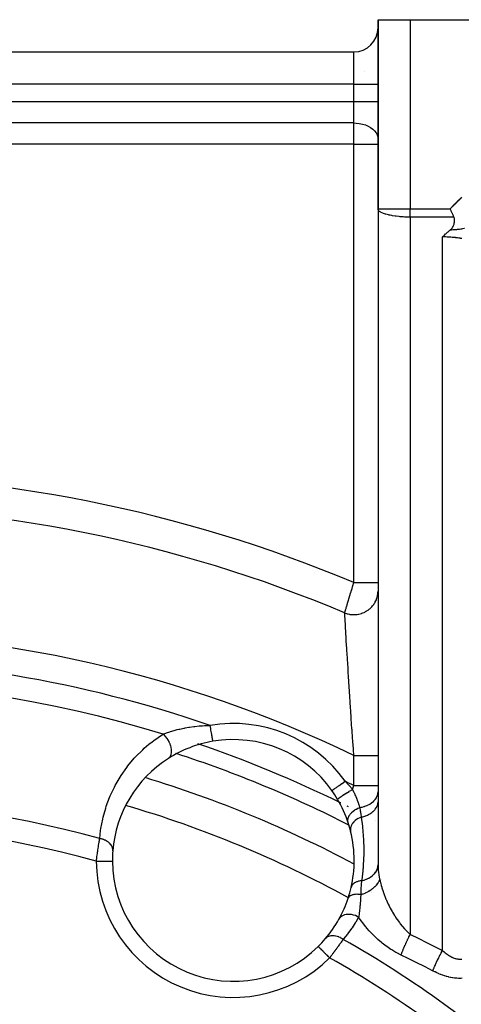
# Model space of a CAD drawing. Units: millimetres. Extents: x -303 to 494, y -340 to 340.
# Drawn here: x -209 to -181, y 22 to 83 of the extents above; entities that cross this region are included whole.
import ezdxf

# ---------------------------------------------------------------- set-up
doc = ezdxf.new("R2010")
doc.units = ezdxf.units.MM
doc.linetypes.add('DASHED', pattern=[9.652, 8.128, -1.524])
doc.layers.add('nevidi', color=4, linetype='DASHED')

msp = doc.modelspace()

# ---------------------------------------------------------------- linework, layer by layer
at = {"color": 2}
for p, q in [((-186.5, 83), (-186.5, 71.263)), ((-186.5, 71.263), (-186.5, 83)), ((-186.5, 83), (-184.5, 83)), ((-184.5, 83), (-147.5, 83)), ((-255, 81), (-188, 81)), ((-255, 81), (-188, 81)), ((-187.368, 79.76), (-187.369, 79.758)), ((-186.5, 71.263), (-186.5, 48.073)), ((-186.498, 71.239), (-186.5, 71.263)), ((-186.498, 71.239), (-186.498, 30.42)), ((-186.5, 48.073), (-186.5, 47.541)), ((-186.5, 47.541), (-186.5, 37.331)), ((-186.484, 38.816), (-186.486, 38.817)), ((-186.5, 37.331), (-186.5, 35.469)), ((-186.5, 35.469), (-186.5, 35.074)), ((-186.484, 35.453), (-186.486, 35.454)), ((-186.5, 35.074), (-186.5, 34.463)), ((-186.5, 34.463), (-186.5, 30.542)), ((-186.265, 29.64), (-186.266, 29.641)), ((-187.204, 29.022), (-187.202, 29.021)), ((-186.919, 28.861), (-186.92, 28.862))]:
    msp.add_line(p, q, dxfattribs=at)
for points in [[(-181.789, 70.746), (-181.826, 70.831), (-181.838, 70.859), (-181.879, 70.953), (-181.886, 70.969), (-181.894, 70.986), (-181.953, 71.12), (-181.964, 71.147), (-181.998, 71.222), (-182.016, 71.263)], [(-182.024, 69.945), (-181.994, 69.97), (-181.951, 70.013), (-181.902, 70.072), (-181.886, 70.094), (-181.844, 70.161), (-181.835, 70.178), (-181.832, 70.184), (-181.795, 70.267), (-181.778, 70.317), (-181.766, 70.363), (-181.754, 70.434), (-181.75, 70.467), (-181.748, 70.497), (-181.748, 70.504), (-181.749, 70.565), (-181.75, 70.582), (-181.764, 70.669), (-181.774, 70.705), (-181.785, 70.736), (-181.789, 70.746)], [(-182.5, 69.518), (-182.456, 69.56), (-182.42, 69.594), (-182.381, 69.631), (-182.305, 69.701), (-182.304, 69.701), (-182.303, 69.703), (-182.226, 69.771), (-182.185, 69.808), (-182.147, 69.841), (-182.077, 69.9), (-182.065, 69.91), (-182.059, 69.916), (-182.024, 69.945)], [(-202.978, 30.778), (-202.977, 30.778), (-202.977, 30.778)], [(-186.5, 30.542), (-186.5, 30.515), (-186.498, 30.42)]]:
    msp.add_lwpolyline(points, dxfattribs=at)
for centre, radius, start, end in [((-188, 82.5), 1.5, 270, 0), ((-195.478, 30.824), 7.5, 99.7072, 122.50144), ((-195.478, 30.824), 7.5, 35.2928, 99.7072), ((-195.478, 30.824), 7.5, 122.50144, 175.44924), ((-221.5, -32), 71, 61.82713, 73.17162), ((-195.478, 30.824), 7.5, 30.32709, 35.2928), ((-195.478, 30.824), 7.5, 18.04648, 30.32709), ((-195.478, 30.824), 7.5, 13.99237, 18.04648), ((-195.478, 30.824), 7.5, 0, 13.99237), ((-195.478, 30.824), 7.5, 175.44924, 180), ((-195.478, 30.824), 7.5, 180, 180.35098), ((-195.478, 30.824), 7.5, 180.35098, 314.64901), ((-195.478, 30.824), 7.5, 347.00841, 0), ((-195.478, 30.824), 7.5, 341.73299, 347.00841), ((-195.478, 30.824), 7.5, 330.88555, 341.73299), ((-195.478, 30.824), 7.5, 319.55076, 330.88555), ((-195.478, 30.824), 7.5, 314.64902, 319.55076)]:
    msp.add_arc(centre, radius, start, end, dxfattribs=at)
at = {"layer": 'nevidi', "color": 7, "linetype": 'Continuous'}
for p, q in [((-184.5, 83), (-184.5, 71.263)), ((-188, 79), (-188, 81)), ((-188, 79), (-255, 79)), ((-188, 77.914), (-188, 79)), ((-188, 79), (-186.5, 79)), ((-255, 77.914), (-188, 77.914)), ((-188, 76.591), (-188, 77.914)), ((-188, 77.914), (-186.5, 77.914)), ((-188, 76.591), (-255, 76.591)), ((-188, 75.268), (-188, 76.591)), ((-188, 75.268), (-255, 75.268)), ((-188, 48.073), (-188, 75.268)), ((-188, 75.268), (-186.5, 75.268)), ((-186.5, 71.263), (-184.5, 71.263)), ((-184.5, 71.263), (-182.016, 71.263)), ((-184.5, 70.746), (-184.5, 71.263)), ((-181.789, 70.746), (-184.5, 70.746)), ((-184.5, 70.746), (-184.5, 26.235)), ((-182.5, 25.232), (-182.5, 69.518)), ((-186.5, 38), (-186.498, 38)), ((-188, 35.469), (-188, 37.331)), ((-186.496, 37.705), (-186.498, 37.706)), ((-188.267, 32.997), (-188.273, 33)), ((-186.661, 33.286), (-186.661, 33.286)), ((-186.489, 33.194), (-186.492, 33.195)), ((-186.48, 32.052), (-186.483, 32.053))]:
    msp.add_line(p, q, dxfattribs=at)
for points in [[(-188, 76.591), (-187.859, 76.586), (-187.661, 76.565), (-187.468, 76.526), (-187.285, 76.471), (-187.115, 76.4), (-186.961, 76.314), (-186.826, 76.216), (-186.711, 76.106), (-186.62, 75.988), (-186.554, 75.862), (-186.513, 75.731), (-186.5, 75.599)], [(-182.016, 71.263), (-181.96, 71.325), (-181.95, 71.336), (-181.881, 71.411), (-181.87, 71.422), (-181.801, 71.496), (-181.79, 71.507), (-181.72, 71.58), (-181.709, 71.591), (-181.637, 71.663), (-181.627, 71.673), (-181.553, 71.744), (-181.542, 71.754), (-181.468, 71.823), (-181.457, 71.833), (-181.381, 71.901), (-181.369, 71.91), (-181.292, 71.976)], [(-184.5, 70.746), (-184.594, 70.746), (-184.681, 70.748), (-184.861, 70.754), (-184.938, 70.758), (-185.121, 70.771), (-185.188, 70.777), (-185.369, 70.797), (-185.428, 70.805), (-185.603, 70.831), (-185.653, 70.84), (-185.748, 70.859), (-185.816, 70.874), (-185.86, 70.884), (-186.006, 70.923), (-186.045, 70.935), (-186.169, 70.978), (-186.203, 70.992), (-186.301, 71.038), (-186.33, 71.054), (-186.401, 71.103), (-186.424, 71.122), (-186.449, 71.147), (-186.467, 71.17), (-186.481, 71.192), (-186.498, 71.239)], [(-181.142, 70.034), (-181.143, 70.033), (-181.148, 70.033), (-181.238, 70.016), (-181.252, 70.014), (-181.318, 70.004), (-181.335, 70.001), (-181.354, 69.998), (-181.363, 69.997), (-181.435, 69.988), (-181.475, 69.983), (-181.536, 69.977), (-181.589, 69.972), (-181.641, 69.967), (-181.653, 69.966), (-181.704, 69.962), (-181.708, 69.962), (-181.748, 69.959), (-181.82, 69.954), (-181.857, 69.952), (-181.938, 69.948), (-181.968, 69.947), (-182.024, 69.945)], [(-181.303, 69.415), (-181.383, 69.429), (-181.394, 69.431), (-181.397, 69.432), (-181.476, 69.445), (-181.488, 69.446), (-181.573, 69.459), (-181.584, 69.46), (-181.63, 69.466), (-181.672, 69.471), (-181.684, 69.473), (-181.774, 69.482), (-181.786, 69.484), (-181.878, 69.492), (-181.879, 69.492), (-181.891, 69.493), (-181.984, 69.5), (-181.997, 69.501), (-182.092, 69.507), (-182.105, 69.507), (-182.14, 69.509), (-182.201, 69.512), (-182.214, 69.512), (-182.311, 69.515), (-182.324, 69.516), (-182.406, 69.517), (-182.421, 69.517), (-182.434, 69.517), (-182.5, 69.518)], [(-188.57, 46.187), (-188.567, 46.199), (-188.566, 46.202), (-188.565, 46.204), (-188.56, 46.22), (-188.559, 46.224), (-188.553, 46.245), (-188.551, 46.25), (-188.544, 46.273), (-188.543, 46.279), (-188.542, 46.279), (-188.535, 46.305), (-188.533, 46.311), (-188.524, 46.34), (-188.522, 46.347), (-188.512, 46.378), (-188.511, 46.384), (-188.51, 46.385), (-188.5, 46.42), (-188.497, 46.427), (-188.486, 46.464), (-188.484, 46.472), (-188.472, 46.511), (-188.47, 46.516), (-188.469, 46.52), (-188.457, 46.561), (-188.454, 46.57), (-188.441, 46.614), (-188.438, 46.623), (-188.424, 46.669), (-188.422, 46.674), (-188.421, 46.679), (-188.406, 46.727), (-188.403, 46.737), (-188.388, 46.787), (-188.385, 46.797), (-188.37, 46.848), (-188.367, 46.855), (-188.366, 46.859), (-188.35, 46.912), (-188.347, 46.923), (-188.33, 46.978), (-188.327, 46.989), (-188.31, 47.045), (-188.307, 47.057), (-188.289, 47.113), (-188.286, 47.125), (-188.268, 47.184), (-188.264, 47.196), (-188.246, 47.255), (-188.243, 47.268), (-188.241, 47.275), (-188.224, 47.328), (-188.22, 47.341), (-188.202, 47.403), (-188.198, 47.416), (-188.179, 47.478), (-188.175, 47.491), (-188.171, 47.506), (-188.156, 47.554), (-188.152, 47.567), (-188.133, 47.631), (-188.129, 47.644), (-188.11, 47.708), (-188.106, 47.721), (-188.098, 47.747), (-188.086, 47.786), (-188.082, 47.799), (-188.063, 47.864), (-188.059, 47.877), (-188.039, 47.942), (-188.035, 47.956), (-188.024, 47.993), (-188.015, 48.021), (-188.011, 48.035), (-188, 48.073)], [(-188, 48.073), (-187.929, 48.073), (-187.876, 48.073), (-187.859, 48.073), (-187.779, 48.073), (-187.726, 48.073), (-187.661, 48.073), (-187.632, 48.073), (-187.58, 48.073), (-187.488, 48.073), (-187.468, 48.073), (-187.438, 48.073), (-187.349, 48.073), (-187.301, 48.073), (-187.285, 48.073), (-187.217, 48.073), (-187.172, 48.073), (-187.115, 48.073), (-187.093, 48.073), (-187.051, 48.073), (-186.978, 48.073), (-186.961, 48.073), (-186.939, 48.073), (-186.873, 48.073), (-186.838, 48.073), (-186.826, 48.073), (-186.779, 48.073), (-186.749, 48.073), (-186.711, 48.073), (-186.698, 48.073), (-186.673, 48.073), (-186.63, 48.073), (-186.62, 48.073), (-186.609, 48.073), (-186.576, 48.073), (-186.56, 48.073), (-186.554, 48.073), (-186.536, 48.073), (-186.525, 48.073), (-186.514, 48.073), (-186.511, 48.073), (-186.505, 48.073), (-186.5, 48.073), (-186.5, 48.073)], [(-188.57, 46.187), (-188.539, 46.175), (-188.453, 46.145), (-188.424, 46.137), (-188.359, 46.12), (-188.271, 46.101), (-188.241, 46.096), (-188.175, 46.087), (-188.084, 46.079), (-188.054, 46.078), (-187.987, 46.077), (-187.897, 46.08), (-187.866, 46.083), (-187.8, 46.09), (-187.71, 46.105), (-187.681, 46.111), (-187.616, 46.126), (-187.529, 46.151), (-187.5, 46.161), (-187.438, 46.184), (-187.355, 46.22), (-187.327, 46.233), (-187.269, 46.263), (-187.19, 46.308), (-187.165, 46.325), (-187.11, 46.362), (-187.039, 46.417), (-187.016, 46.436), (-186.967, 46.48), (-186.903, 46.543), (-186.882, 46.565), (-186.839, 46.614), (-186.784, 46.685), (-186.766, 46.709), (-186.729, 46.763), (-186.683, 46.84), (-186.669, 46.866), (-186.64, 46.924), (-186.604, 47.006), (-186.593, 47.034), (-186.572, 47.095), (-186.547, 47.18), (-186.539, 47.209), (-186.526, 47.273), (-186.512, 47.36), (-186.508, 47.39), (-186.503, 47.455), (-186.5, 47.541)], [(-188, 37.331), (-188.001, 37.34), (-188.027, 37.711), (-188.048, 38.017), (-188.058, 38.158), (-188.104, 38.826), (-188.108, 38.883), (-188.114, 38.964), (-188.115, 38.975), (-188.158, 39.622), (-188.168, 39.758), (-188.185, 40.023), (-188.211, 40.407), (-188.22, 40.541), (-188.257, 41.114), (-188.261, 41.172), (-188.27, 41.3), (-188.308, 41.903), (-188.316, 42.025), (-188.323, 42.138), (-188.353, 42.598), (-188.36, 42.715), (-188.383, 43.08), (-188.394, 43.258), (-188.401, 43.368), (-188.432, 43.873), (-188.435, 43.926), (-188.438, 43.974), (-188.466, 44.431), (-188.471, 44.52), (-188.48, 44.661), (-188.496, 44.927), (-188.501, 45.006), (-188.517, 45.276), (-188.522, 45.361), (-188.526, 45.429), (-188.543, 45.725), (-188.545, 45.76), (-188.547, 45.78), (-188.56, 46.01), (-188.563, 46.051), (-188.566, 46.106), (-188.57, 46.187)], [(-199.838, 38.669), (-199.726, 38.71), (-199.668, 38.73), (-199.626, 38.745), (-199.414, 38.814), (-199.375, 38.826), (-199.369, 38.828), (-199.143, 38.893), (-199.095, 38.906), (-198.955, 38.942), (-198.855, 38.966), (-198.804, 38.978), (-198.553, 39.031), (-198.5, 39.041), (-198.46, 39.049), (-198.243, 39.086), (-198.189, 39.095), (-197.925, 39.131), (-197.878, 39.137), (-197.87, 39.138), (-197.601, 39.166), (-197.545, 39.17), (-197.396, 39.182), (-197.27, 39.189), (-197.213, 39.192), (-197.191, 39.193), (-196.933, 39.202), (-196.911, 39.202)], [(-196.742, 38.216), (-196.743, 38.219), (-196.743, 38.22), (-196.743, 38.222), (-196.745, 38.231), (-196.745, 38.233), (-196.747, 38.245), (-196.748, 38.253), (-196.749, 38.256), (-196.754, 38.284), (-196.754, 38.285), (-196.754, 38.288), (-196.761, 38.325), (-196.762, 38.33), (-196.763, 38.341), (-196.769, 38.374), (-196.77, 38.38), (-196.776, 38.413), (-196.779, 38.432), (-196.78, 38.439), (-196.79, 38.498), (-196.791, 38.499), (-196.792, 38.505), (-196.803, 38.57), (-196.804, 38.578), (-196.807, 38.598), (-196.816, 38.649), (-196.818, 38.658), (-196.826, 38.708), (-196.831, 38.734), (-196.832, 38.743), (-196.846, 38.823), (-196.846, 38.826), (-196.848, 38.833), (-196.862, 38.916), (-196.864, 38.926), (-196.868, 38.952), (-196.878, 39.012), (-196.88, 39.022), (-196.89, 39.082), (-196.895, 39.11), (-196.897, 39.12), (-196.911, 39.202)], [(-203.762, 32.18), (-203.708, 32.683), (-203.69, 32.805), (-203.581, 33.382), (-203.553, 33.502), (-203.396, 34.067), (-203.358, 34.182), (-203.155, 34.729), (-203.108, 34.842), (-202.859, 35.372), (-202.802, 35.481), (-202.504, 35.995), (-202.438, 36.1), (-202.092, 36.595), (-202.015, 36.695), (-201.623, 37.164), (-201.537, 37.258), (-201.1, 37.697), (-201.004, 37.785), (-200.712, 38.037), (-200.518, 38.192), (-200.412, 38.273), (-199.874, 38.645), (-199.838, 38.669)], [(-199.507, 37.149), (-199.462, 37.183), (-199.455, 37.189), (-199.449, 37.195), (-199.408, 37.242), (-199.402, 37.25), (-199.397, 37.258), (-199.364, 37.314), (-199.359, 37.324), (-199.355, 37.332), (-199.331, 37.398), (-199.328, 37.409), (-199.326, 37.418), (-199.311, 37.492), (-199.31, 37.504), (-199.308, 37.515), (-199.304, 37.595), (-199.304, 37.607), (-199.304, 37.619), (-199.309, 37.704), (-199.31, 37.717), (-199.312, 37.729), (-199.326, 37.818), (-199.329, 37.832), (-199.332, 37.844), (-199.356, 37.935), (-199.36, 37.949), (-199.365, 37.962), (-199.398, 38.053), (-199.404, 38.067), (-199.409, 38.08), (-199.45, 38.17), (-199.457, 38.184), (-199.464, 38.196), (-199.513, 38.284), (-199.521, 38.298), (-199.529, 38.309), (-199.585, 38.393), (-199.594, 38.406), (-199.603, 38.417), (-199.665, 38.496), (-199.675, 38.507), (-199.684, 38.518), (-199.751, 38.589), (-199.762, 38.6), (-199.772, 38.609), (-199.838, 38.669)], [(-188, 37.331), (-187.876, 37.331), (-187.859, 37.331), (-187.851, 37.331), (-187.726, 37.331), (-187.703, 37.331), (-187.661, 37.331), (-187.58, 37.331), (-187.557, 37.331), (-187.468, 37.331), (-187.438, 37.331), (-187.416, 37.331), (-187.301, 37.331), (-187.285, 37.331), (-187.28, 37.331), (-187.172, 37.331), (-187.152, 37.331), (-187.115, 37.331), (-187.051, 37.331), (-187.032, 37.331), (-186.961, 37.331), (-186.939, 37.331), (-186.922, 37.331), (-186.838, 37.331), (-186.826, 37.331), (-186.823, 37.331), (-186.749, 37.331), (-186.736, 37.331), (-186.711, 37.331), (-186.673, 37.331), (-186.661, 37.331), (-186.62, 37.331), (-186.609, 37.331), (-186.6, 37.331), (-186.56, 37.331), (-186.554, 37.331), (-186.553, 37.331), (-186.525, 37.331), (-186.521, 37.331), (-186.513, 37.331), (-186.505, 37.331), (-186.503, 37.331), (-186.5, 37.331)], [(-189.356, 35.157), (-189.351, 35.16), (-189.351, 35.16), (-189.351, 35.16), (-189.334, 35.172), (-189.334, 35.173), (-189.333, 35.174), (-189.306, 35.193), (-189.305, 35.193), (-189.299, 35.197), (-189.265, 35.221), (-189.264, 35.222), (-189.253, 35.23), (-189.213, 35.258), (-189.212, 35.259), (-189.193, 35.272), (-189.151, 35.302), (-189.15, 35.303), (-189.122, 35.323), (-189.08, 35.352), (-189.079, 35.353), (-189.04, 35.381), (-189.001, 35.408), (-188.999, 35.41), (-188.949, 35.445), (-188.914, 35.47), (-188.912, 35.471), (-188.851, 35.515), (-188.822, 35.535), (-188.82, 35.536), (-188.747, 35.588), (-188.726, 35.603), (-188.723, 35.605), (-188.639, 35.664), (-188.626, 35.673), (-188.624, 35.675), (-188.54, 35.735)], [(-188.54, 35.735), (-188.339, 35.52), (-188.309, 35.487), (-188.306, 35.484), (-188.299, 35.476), (-188.111, 35.26), (-188.084, 35.229)], [(-188.084, 35.229), (-188.078, 35.248), (-188.073, 35.261), (-188.05, 35.327), (-188.046, 35.34), (-188.042, 35.349), (-188.022, 35.406), (-188.018, 35.419), (-188, 35.469)], [(-188, 35.469), (-187.898, 35.469), (-187.866, 35.469), (-187.859, 35.469), (-187.739, 35.469), (-187.707, 35.469), (-187.661, 35.469), (-187.583, 35.469), (-187.551, 35.469), (-187.468, 35.469), (-187.431, 35.469), (-187.401, 35.469), (-187.286, 35.469), (-187.285, 35.469), (-187.258, 35.469), (-187.149, 35.469), (-187.123, 35.469), (-187.115, 35.469), (-187.022, 35.469), (-186.998, 35.469), (-186.961, 35.469), (-186.906, 35.469), (-186.884, 35.469), (-186.826, 35.469), (-186.803, 35.469), (-186.784, 35.469), (-186.713, 35.469), (-186.711, 35.469), (-186.697, 35.469), (-186.638, 35.469), (-186.625, 35.469), (-186.62, 35.469), (-186.579, 35.469), (-186.569, 35.469), (-186.554, 35.469), (-186.536, 35.469), (-186.529, 35.469), (-186.514, 35.469), (-186.509, 35.469), (-186.506, 35.469), (-186.5, 35.469), (-186.5, 35.469)], [(-189.004, 34.611), (-189.002, 34.621), (-189.002, 34.621), (-189.001, 34.622), (-188.987, 34.64), (-188.987, 34.641), (-188.984, 34.643), (-188.957, 34.668), (-188.956, 34.668), (-188.952, 34.672), (-188.913, 34.703), (-188.912, 34.704), (-188.907, 34.708), (-188.855, 34.746), (-188.854, 34.747), (-188.847, 34.751), (-188.785, 34.795), (-188.783, 34.796), (-188.776, 34.801), (-188.704, 34.85), (-188.702, 34.851), (-188.694, 34.856), (-188.613, 34.909), (-188.611, 34.91), (-188.602, 34.916), (-188.514, 34.972), (-188.512, 34.973), (-188.501, 34.979), (-188.408, 35.037), (-188.406, 35.039), (-188.395, 35.045), (-188.298, 35.104), (-188.295, 35.105), (-188.285, 35.112), (-188.185, 35.171), (-188.182, 35.172), (-188.171, 35.179), (-188.084, 35.229)], [(-188.084, 35.229), (-188.067, 35.196), (-188.054, 35.17), (-188.039, 35.139), (-188.032, 35.125), (-188.022, 35.105), (-188.015, 35.091), (-188.011, 35.083), (-188.001, 35.06), (-187.984, 35.026), (-187.978, 35.013), (-187.967, 34.988), (-187.958, 34.969), (-187.958, 34.969), (-187.943, 34.936), (-187.932, 34.911), (-187.909, 34.859), (-187.906, 34.853), (-187.899, 34.836), (-187.898, 34.835), (-187.882, 34.796), (-187.876, 34.783), (-187.858, 34.738), (-187.851, 34.72), (-187.845, 34.707), (-187.843, 34.702), (-187.834, 34.68), (-187.816, 34.633), (-187.812, 34.622), (-187.799, 34.589), (-187.796, 34.582), (-187.792, 34.571), (-187.79, 34.565), (-187.788, 34.56), (-187.769, 34.508), (-187.762, 34.489), (-187.752, 34.461), (-187.749, 34.451), (-187.746, 34.443), (-187.737, 34.419), (-187.729, 34.395), (-187.714, 34.35), (-187.71, 34.339), (-187.71, 34.338), (-187.704, 34.321), (-187.694, 34.288), (-187.692, 34.284), (-187.692, 34.283), (-187.675, 34.23), (-187.672, 34.22), (-187.672, 34.218), (-187.667, 34.204), (-187.659, 34.176), (-187.652, 34.154), (-187.643, 34.122), (-187.639, 34.109), (-187.637, 34.104)], [(-187.637, 34.104), (-187.553, 34.12), (-187.516, 34.128), (-187.484, 34.136), (-187.48, 34.136), (-187.373, 34.166), (-187.338, 34.178), (-187.315, 34.185), (-187.311, 34.186), (-187.203, 34.228), (-187.17, 34.242), (-187.156, 34.248), (-187.153, 34.25), (-187.047, 34.303), (-187.016, 34.32), (-187.01, 34.323), (-187.007, 34.325), (-186.905, 34.391), (-186.879, 34.41), (-186.879, 34.41), (-186.877, 34.412), (-186.783, 34.49), (-186.765, 34.507), (-186.763, 34.509), (-186.76, 34.512), (-186.68, 34.6), (-186.67, 34.612), (-186.669, 34.615), (-186.662, 34.623), (-186.6, 34.717), (-186.595, 34.725), (-186.594, 34.727), (-186.586, 34.741), (-186.543, 34.84), (-186.542, 34.842), (-186.541, 34.845), (-186.534, 34.865), (-186.509, 34.964), (-186.509, 34.966), (-186.509, 34.967), (-186.505, 34.993), (-186.5, 35.074)], [(-187.538, 33.513), (-187.482, 33.526), (-187.479, 33.526), (-187.45, 33.534), (-187.441, 33.536), (-187.313, 33.575), (-187.31, 33.576), (-187.269, 33.591), (-187.26, 33.594), (-187.154, 33.638), (-187.151, 33.639), (-187.101, 33.664), (-187.093, 33.668), (-187.008, 33.714), (-187.006, 33.715), (-186.948, 33.751), (-186.941, 33.755), (-186.877, 33.801), (-186.875, 33.802), (-186.815, 33.851), (-186.809, 33.856), (-186.764, 33.898), (-186.762, 33.899), (-186.703, 33.962), (-186.698, 33.967), (-186.669, 34.003), (-186.667, 34.005), (-186.614, 34.081), (-186.61, 34.087), (-186.594, 34.116), (-186.592, 34.118), (-186.55, 34.208), (-186.547, 34.214), (-186.54, 34.234), (-186.539, 34.236), (-186.512, 34.339), (-186.51, 34.346), (-186.509, 34.355), (-186.508, 34.357), (-186.5, 34.463)], [(-188.346, 33.147), (-188.362, 33.209), (-188.363, 33.217), (-188.364, 33.224), (-188.365, 33.226), (-188.37, 33.294), (-188.37, 33.302), (-188.369, 33.316), (-188.369, 33.318), (-188.363, 33.38), (-188.362, 33.389), (-188.358, 33.411), (-188.357, 33.413), (-188.343, 33.468), (-188.34, 33.476), (-188.33, 33.506), (-188.329, 33.508), (-188.309, 33.556), (-188.305, 33.564), (-188.286, 33.6), (-188.285, 33.602), (-188.261, 33.642), (-188.256, 33.65), (-188.227, 33.692), (-188.225, 33.694), (-188.201, 33.725), (-188.194, 33.733), (-188.153, 33.78), (-188.151, 33.782), (-188.128, 33.805), (-188.121, 33.812), (-188.066, 33.862), (-188.064, 33.864), (-188.045, 33.879), (-188.037, 33.886), (-187.967, 33.937), (-187.965, 33.939), (-187.953, 33.947), (-187.943, 33.953), (-187.859, 34.004), (-187.857, 34.006), (-187.852, 34.008), (-187.842, 34.014), (-187.745, 34.061), (-187.743, 34.062), (-187.741, 34.063), (-187.734, 34.066), (-187.637, 34.104)], [(-187.637, 34.104), (-187.601, 33.905), (-187.591, 33.848), (-187.584, 33.809), (-187.584, 33.809), (-187.562, 33.671), (-187.543, 33.546), (-187.538, 33.513)], [(-187.538, 33.513), (-187.628, 33.477), (-187.635, 33.473), (-187.637, 33.472), (-187.734, 33.424), (-187.74, 33.42), (-187.742, 33.419), (-187.832, 33.363), (-187.838, 33.359), (-187.84, 33.358), (-187.922, 33.296), (-187.928, 33.291), (-187.929, 33.289), (-188.002, 33.222), (-188.007, 33.217), (-188.008, 33.215), (-188.07, 33.143), (-188.074, 33.138), (-188.076, 33.136), (-188.126, 33.06), (-188.129, 33.055), (-188.13, 33.053), (-188.168, 32.975), (-188.171, 32.969), (-188.171, 32.968), (-188.197, 32.888), (-188.199, 32.883), (-188.199, 32.881), (-188.212, 32.801), (-188.213, 32.796), (-188.213, 32.794), (-188.213, 32.715), (-188.212, 32.71), (-188.212, 32.708), (-188.2, 32.637)], [(-187.538, 33.513), (-187.47, 32.953), (-187.461, 32.864), (-187.461, 32.861), (-187.455, 32.808), (-187.448, 32.726), (-187.413, 32.271), (-187.408, 32.184), (-187.399, 32), (-187.388, 31.646), (-187.388, 31.599), (-187.387, 31.512), (-187.389, 31.168), (-187.395, 30.934), (-187.398, 30.847), (-187.413, 30.569), (-187.43, 30.337), (-187.436, 30.272), (-187.444, 30.185), (-187.51, 29.613), (-187.511, 29.607), (-187.517, 29.564)], [(-203.977, 30.772), (-203.968, 30.846), (-203.966, 30.861), (-203.964, 30.872), (-203.953, 30.951), (-203.951, 30.966), (-203.939, 31.056), (-203.937, 31.07), (-203.927, 31.144), (-203.924, 31.16), (-203.922, 31.174), (-203.909, 31.263), (-203.907, 31.277), (-203.894, 31.365), (-203.892, 31.38), (-203.888, 31.408), (-203.879, 31.466), (-203.877, 31.48), (-203.864, 31.565), (-203.862, 31.579), (-203.849, 31.66), (-203.849, 31.662), (-203.846, 31.675), (-203.834, 31.756), (-203.832, 31.768), (-203.819, 31.847), (-203.817, 31.859), (-203.811, 31.895), (-203.804, 31.935), (-203.802, 31.947), (-203.79, 32.021), (-203.788, 32.032), (-203.776, 32.103), (-203.775, 32.108), (-203.774, 32.114), (-203.762, 32.18)], [(-202.954, 31.419), (-202.953, 31.472), (-202.953, 31.474), (-202.953, 31.48), (-202.953, 31.487), (-202.959, 31.537), (-202.96, 31.544), (-202.962, 31.554), (-202.964, 31.566), (-202.973, 31.601), (-202.975, 31.608), (-202.983, 31.632), (-202.988, 31.645), (-202.996, 31.664), (-202.999, 31.671), (-203.017, 31.709), (-203.024, 31.721), (-203.026, 31.726), (-203.03, 31.733), (-203.063, 31.783), (-203.065, 31.786), (-203.07, 31.793), (-203.071, 31.795), (-203.111, 31.844), (-203.117, 31.85), (-203.12, 31.854), (-203.13, 31.865), (-203.164, 31.898), (-203.17, 31.904), (-203.188, 31.92), (-203.199, 31.93), (-203.223, 31.949), (-203.231, 31.955), (-203.265, 31.981), (-203.278, 31.99), (-203.289, 31.997), (-203.297, 32.002), (-203.351, 32.035), (-203.36, 32.04), (-203.366, 32.043), (-203.369, 32.045), (-203.437, 32.079), (-203.445, 32.083), (-203.446, 32.083), (-203.461, 32.09), (-203.517, 32.113), (-203.527, 32.116), (-203.545, 32.123), (-203.562, 32.129), (-203.601, 32.141), (-203.611, 32.144), (-203.651, 32.155), (-203.668, 32.16), (-203.689, 32.165), (-203.699, 32.167), (-203.76, 32.179), (-203.762, 32.18)], [(-203.977, 30.772), (-203.916, 30.772), (-203.891, 30.772), (-203.871, 30.772), (-203.783, 30.773), (-203.769, 30.773), (-203.75, 30.773), (-203.654, 30.774), (-203.65, 30.774), (-203.631, 30.774), (-203.536, 30.774), (-203.53, 30.774), (-203.518, 30.775), (-203.429, 30.775), (-203.414, 30.775), (-203.412, 30.775), (-203.33, 30.776), (-203.315, 30.776), (-203.309, 30.776), (-203.241, 30.776), (-203.228, 30.776), (-203.215, 30.776), (-203.164, 30.777), (-203.152, 30.777), (-203.135, 30.777), (-203.098, 30.777), (-203.089, 30.777), (-203.071, 30.777), (-203.046, 30.777), (-203.039, 30.777), (-203.022, 30.778), (-203.008, 30.778), (-203.004, 30.778), (-202.991, 30.778), (-202.985, 30.778), (-202.983, 30.778), (-202.978, 30.778)], [(-187.517, 29.564), (-187.379, 29.602), (-187.374, 29.604), (-187.365, 29.607), (-187.226, 29.658), (-187.221, 29.66), (-187.213, 29.663), (-187.083, 29.725), (-187.079, 29.727), (-187.072, 29.731), (-186.952, 29.803), (-186.949, 29.806), (-186.942, 29.81), (-186.836, 29.891), (-186.832, 29.894), (-186.826, 29.899), (-186.734, 29.988), (-186.732, 29.991), (-186.727, 29.996), (-186.651, 30.092), (-186.648, 30.095), (-186.644, 30.101), (-186.584, 30.202), (-186.583, 30.205), (-186.58, 30.211), (-186.537, 30.316), (-186.536, 30.319), (-186.534, 30.326), (-186.508, 30.434), (-186.508, 30.437), (-186.507, 30.443), (-186.5, 30.542)], [(-186.498, 30.42), (-186.488, 30.251), (-186.484, 30.216), (-186.467, 30.066), (-186.45, 29.947), (-186.444, 29.91), (-186.401, 29.683), (-186.392, 29.638)], [(-187.517, 29.564), (-187.591, 29.555), (-187.597, 29.555), (-187.605, 29.553), (-187.608, 29.553), (-187.673, 29.54), (-187.678, 29.539), (-187.702, 29.533), (-187.705, 29.532), (-187.751, 29.519), (-187.756, 29.517), (-187.793, 29.505), (-187.796, 29.504), (-187.824, 29.493), (-187.829, 29.491), (-187.876, 29.469), (-187.879, 29.468), (-187.892, 29.462), (-187.896, 29.459), (-187.951, 29.427), (-187.954, 29.426), (-187.957, 29.423), (-188.009, 29.385), (-188.012, 29.383), (-188.017, 29.378), (-188.019, 29.377), (-188.057, 29.341), (-188.059, 29.338), (-188.072, 29.324), (-188.074, 29.322), (-188.097, 29.293), (-188.1, 29.289), (-188.116, 29.264), (-188.118, 29.262), (-188.13, 29.241), (-188.132, 29.238), (-188.15, 29.2), (-188.15, 29.198), (-188.155, 29.187), (-188.156, 29.183), (-188.17, 29.138)], [(-187.517, 29.564), (-187.544, 29.336), (-187.544, 29.335), (-187.546, 29.306), (-187.551, 29.261), (-187.563, 29.096), (-187.565, 29.054), (-187.567, 29.022), (-187.569, 28.964), (-187.571, 28.887), (-187.569, 28.731), (-187.569, 28.729), (-187.568, 28.706), (-187.568, 28.701)], [(-187.568, 28.701), (-187.48, 28.731), (-187.451, 28.741), (-187.406, 28.758), (-187.401, 28.76), (-187.305, 28.8), (-187.278, 28.812), (-187.24, 28.83), (-187.235, 28.832), (-187.138, 28.881), (-187.113, 28.895), (-187.083, 28.911), (-187.078, 28.914), (-186.983, 28.971), (-186.959, 28.987), (-186.936, 29.002), (-186.931, 29.005), (-186.84, 29.071), (-186.818, 29.087), (-186.802, 29.1), (-186.798, 29.104), (-186.713, 29.177), (-186.694, 29.195), (-186.683, 29.205), (-186.679, 29.208), (-186.602, 29.288), (-186.587, 29.307), (-186.581, 29.314), (-186.578, 29.317), (-186.512, 29.404), (-186.499, 29.422), (-186.497, 29.426), (-186.494, 29.429), (-186.441, 29.52), (-186.432, 29.539), (-186.432, 29.539), (-186.43, 29.542), (-186.392, 29.637), (-186.392, 29.638)], [(-186.392, 29.638), (-186.343, 29.423), (-186.333, 29.384), (-186.301, 29.264), (-186.273, 29.164), (-186.261, 29.125), (-186.191, 28.905), (-186.178, 28.867), (-186.169, 28.84), (-186.099, 28.649), (-186.084, 28.611), (-186.006, 28.418), (-185.996, 28.395), (-185.98, 28.357), (-185.883, 28.143), (-185.865, 28.105), (-185.816, 28.006), (-185.759, 27.894), (-185.74, 27.857), (-185.626, 27.651), (-185.605, 27.615), (-185.603, 27.61), (-185.485, 27.414), (-185.463, 27.379), (-185.369, 27.237), (-185.334, 27.185), (-185.311, 27.151), (-185.175, 26.964), (-185.15, 26.931), (-185.121, 26.893), (-185.008, 26.753), (-184.983, 26.723), (-184.861, 26.584), (-184.836, 26.557), (-184.809, 26.528), (-184.656, 26.375), (-184.628, 26.349), (-184.594, 26.317), (-184.5, 26.235)], [(-187.568, 28.701), (-187.643, 28.711), (-187.647, 28.711), (-187.674, 28.714), (-187.678, 28.714), (-187.732, 28.718), (-187.736, 28.718), (-187.788, 28.72), (-187.792, 28.72), (-187.819, 28.72), (-187.823, 28.72), (-187.897, 28.717), (-187.901, 28.717), (-187.902, 28.717), (-187.905, 28.716), (-187.98, 28.708), (-187.983, 28.708), (-187.998, 28.705), (-188.001, 28.705), (-188.052, 28.694), (-188.055, 28.694), (-188.089, 28.685), (-188.092, 28.684), (-188.119, 28.676), (-188.121, 28.675), (-188.169, 28.656), (-188.172, 28.655), (-188.178, 28.652), (-188.18, 28.651), (-188.23, 28.623), (-188.232, 28.622), (-188.237, 28.619), (-188.239, 28.617), (-188.274, 28.59), (-188.276, 28.589), (-188.291, 28.574), (-188.293, 28.573), (-188.311, 28.553), (-188.312, 28.552), (-188.332, 28.523), (-188.333, 28.522), (-188.338, 28.513), (-188.339, 28.511), (-188.355, 28.473)], [(-187.568, 28.701), (-187.58, 28.491), (-187.582, 28.464), (-187.584, 28.432), (-187.589, 28.362), (-187.593, 28.306), (-187.603, 28.167), (-187.613, 28.047), (-187.619, 27.979), (-187.624, 27.928), (-187.631, 27.856), (-187.644, 27.728), (-187.655, 27.634), (-187.661, 27.589), (-187.668, 27.532), (-187.676, 27.477), (-187.69, 27.379), (-187.697, 27.33), (-187.701, 27.302)], [(-187.701, 27.302), (-187.791, 27.349), (-187.796, 27.351), (-187.801, 27.353), (-187.905, 27.396), (-187.91, 27.398), (-187.915, 27.4), (-188.021, 27.433), (-188.026, 27.434), (-188.031, 27.435), (-188.137, 27.458), (-188.142, 27.459), (-188.147, 27.46), (-188.252, 27.472), (-188.257, 27.472), (-188.262, 27.472), (-188.364, 27.473), (-188.369, 27.473), (-188.374, 27.473), (-188.471, 27.463), (-188.476, 27.462), (-188.48, 27.461), (-188.572, 27.44), (-188.576, 27.439), (-188.58, 27.437), (-188.664, 27.406), (-188.668, 27.404), (-188.672, 27.402), (-188.747, 27.36), (-188.751, 27.358), (-188.754, 27.356), (-188.82, 27.305), (-188.823, 27.303), (-188.826, 27.3), (-188.881, 27.241), (-188.883, 27.238), (-188.886, 27.234), (-188.925, 27.175)], [(-187.701, 27.302), (-187.878, 27), (-187.91, 26.949), (-188.111, 26.64), (-188.145, 26.591), (-188.363, 26.292), (-188.399, 26.245), (-188.633, 25.956), (-188.66, 25.924)], [(-185.072, 24.953), (-185.341, 25.092), (-185.388, 25.119), (-185.65, 25.275), (-185.696, 25.305), (-185.947, 25.476), (-185.992, 25.508), (-186.234, 25.693), (-186.277, 25.727), (-186.508, 25.924), (-186.548, 25.96), (-186.767, 26.166), (-186.805, 26.203), (-187.01, 26.416), (-187.045, 26.455), (-187.193, 26.623), (-187.238, 26.676), (-187.271, 26.716), (-187.45, 26.944), (-187.481, 26.985), (-187.644, 27.216), (-187.672, 27.258), (-187.701, 27.302)], [(-188.66, 25.924), (-188.726, 25.967), (-188.741, 25.977), (-188.745, 25.979), (-188.822, 26.022), (-188.838, 26.03), (-188.842, 26.032), (-188.921, 26.067), (-188.937, 26.073), (-188.941, 26.075), (-189.021, 26.103), (-189.037, 26.108), (-189.042, 26.109), (-189.121, 26.129), (-189.137, 26.132), (-189.141, 26.133), (-189.219, 26.144), (-189.235, 26.146), (-189.239, 26.146), (-189.315, 26.149), (-189.33, 26.149), (-189.334, 26.149), (-189.407, 26.143), (-189.421, 26.141), (-189.425, 26.14), (-189.493, 26.126), (-189.507, 26.122), (-189.51, 26.121), (-189.574, 26.099), (-189.586, 26.093), (-189.589, 26.092), (-189.647, 26.061), (-189.658, 26.055), (-189.661, 26.053), (-189.713, 26.015), (-189.722, 26.007), (-189.725, 26.004), (-189.769, 25.959), (-189.77, 25.958)], [(-188.66, 25.924), (-188.692, 25.879), (-188.699, 25.87), (-188.733, 25.821), (-188.739, 25.812), (-188.746, 25.803), (-188.789, 25.743), (-188.796, 25.733), (-188.84, 25.671), (-188.848, 25.661), (-188.862, 25.64), (-188.894, 25.597), (-188.901, 25.586), (-188.949, 25.52), (-188.957, 25.509), (-189.005, 25.444), (-189.007, 25.441), (-189.015, 25.43), (-189.065, 25.361), (-189.074, 25.35), (-189.125, 25.279), (-189.134, 25.268), (-189.158, 25.235), (-189.186, 25.197), (-189.195, 25.186), (-189.248, 25.114), (-189.257, 25.102), (-189.311, 25.03), (-189.319, 25.019), (-189.32, 25.018), (-189.375, 24.945), (-189.384, 24.933), (-189.44, 24.86), (-189.449, 24.848), (-189.486, 24.8), (-189.504, 24.777)], [(-185.072, 24.953), (-185.071, 24.954), (-185.048, 25.018), (-185.043, 25.031), (-185.028, 25.073), (-185.025, 25.079), (-185.018, 25.1), (-185.012, 25.113), (-184.984, 25.185), (-184.979, 25.199), (-184.969, 25.222), (-184.967, 25.229), (-184.948, 25.274), (-184.942, 25.288), (-184.91, 25.366), (-184.904, 25.381), (-184.903, 25.382), (-184.9, 25.389), (-184.869, 25.461), (-184.863, 25.476), (-184.83, 25.55), (-184.827, 25.557), (-184.82, 25.573), (-184.782, 25.656), (-184.775, 25.672), (-184.752, 25.723), (-184.748, 25.73), (-184.736, 25.755), (-184.729, 25.771), (-184.689, 25.855), (-184.681, 25.871), (-184.669, 25.898), (-184.665, 25.905), (-184.641, 25.955), (-184.633, 25.971), (-184.592, 26.054), (-184.584, 26.07), (-184.583, 26.072), (-184.579, 26.079), (-184.542, 26.152), (-184.534, 26.168), (-184.5, 26.235)], [(-184.5, 26.235), (-184.478, 26.224), (-184.009, 25.994), (-183.965, 25.973), (-183.498, 25.74), (-183.454, 25.718), (-182.988, 25.482), (-182.945, 25.46), (-182.5, 25.232)], [(-189.504, 24.777), (-189.506, 24.779), (-189.547, 24.82), (-189.578, 24.852), (-189.592, 24.866), (-189.64, 24.915), (-189.664, 24.938), (-189.678, 24.952), (-189.731, 25.007), (-189.747, 25.023), (-189.76, 25.036), (-189.818, 25.095), (-189.826, 25.103), (-189.839, 25.115), (-189.899, 25.177), (-189.901, 25.178), (-189.912, 25.19), (-189.969, 25.248), (-189.974, 25.252), (-189.98, 25.258), (-190.031, 25.31), (-190.04, 25.319), (-190.04, 25.319), (-190.084, 25.363), (-190.091, 25.371), (-190.095, 25.375), (-190.128, 25.408), (-190.134, 25.415), (-190.141, 25.421), (-190.163, 25.444), (-190.168, 25.448), (-190.175, 25.455), (-190.188, 25.469), (-190.191, 25.472), (-190.197, 25.478), (-190.203, 25.484), (-190.204, 25.485), (-190.206, 25.488)], [(-183.1, 23.969), (-183.077, 24.028), (-183.073, 24.039), (-183.052, 24.093), (-183.049, 24.099), (-183.048, 24.103), (-183.043, 24.114), (-183.015, 24.181), (-183.011, 24.193), (-182.99, 24.242), (-182.987, 24.248), (-182.981, 24.262), (-182.976, 24.274), (-182.944, 24.346), (-182.938, 24.359), (-182.92, 24.4), (-182.917, 24.406), (-182.905, 24.433), (-182.899, 24.445), (-182.864, 24.521), (-182.858, 24.534), (-182.843, 24.566), (-182.84, 24.572), (-182.821, 24.611), (-182.815, 24.624), (-182.777, 24.702), (-182.771, 24.715), (-182.76, 24.736), (-182.757, 24.743), (-182.732, 24.793), (-182.725, 24.806), (-182.685, 24.885), (-182.678, 24.898), (-182.673, 24.908), (-182.67, 24.915), (-182.638, 24.977), (-182.631, 24.99), (-182.589, 25.067), (-182.583, 25.079), (-182.582, 25.081), (-182.58, 25.085), (-182.541, 25.157), (-182.534, 25.17), (-182.5, 25.232)], [(-182.5, 25.232), (-182.49, 25.223), (-182.479, 25.213), (-182.421, 25.162), (-182.409, 25.152), (-182.406, 25.15), (-182.35, 25.104), (-182.339, 25.095), (-182.279, 25.048), (-182.268, 25.04), (-182.208, 24.996), (-182.197, 24.988), (-182.14, 24.95), (-182.137, 24.948), (-182.125, 24.94), (-182.065, 24.903), (-182.053, 24.896), (-181.993, 24.862), (-181.981, 24.856), (-181.922, 24.825), (-181.91, 24.82), (-181.879, 24.805), (-181.85, 24.792), (-181.838, 24.788), (-181.779, 24.764), (-181.767, 24.76), (-181.708, 24.74), (-181.696, 24.737), (-181.638, 24.721), (-181.631, 24.72), (-181.626, 24.719), (-181.568, 24.707), (-181.557, 24.706), (-181.5, 24.698), (-181.49, 24.698), (-181.434, 24.695), (-181.423, 24.695), (-181.397, 24.695), (-181.368, 24.696), (-181.358, 24.697), (-181.304, 24.703)], [(-183.1, 23.969), (-183.123, 23.981), (-183.581, 24.215), (-183.624, 24.237), (-184.084, 24.468), (-184.127, 24.489), (-184.588, 24.717), (-184.631, 24.739), (-185.072, 24.953)], [(-181.977, 23.561), (-181.997, 23.565), (-182.101, 23.588), (-182.121, 23.593), (-182.225, 23.62), (-182.245, 23.626), (-182.349, 23.657), (-182.368, 23.663), (-182.472, 23.698), (-182.493, 23.705), (-182.596, 23.743), (-182.616, 23.75), (-182.719, 23.792), (-182.739, 23.8), (-182.842, 23.844), (-182.861, 23.853), (-182.963, 23.901), (-182.982, 23.91), (-183.083, 23.96), (-183.1, 23.969)], [(-181.275, 23.506), (-181.372, 23.503), (-181.391, 23.502), (-181.49, 23.503), (-181.509, 23.504), (-181.61, 23.51), (-181.629, 23.511), (-181.731, 23.522), (-181.751, 23.524), (-181.854, 23.539), (-181.874, 23.542), (-181.977, 23.561)]]:
    msp.add_lwpolyline(points, dxfattribs=at)
for centre, radius, start, end in [((-221.5, -32), 86.798, 67.29704, 112.70296), ((-221.5, -32), 84.838, 67.16091, 112.83909), ((-221.5, -32), 77, 64.21057, 115.78943), ((-221.5, -32), 75.328, 70.94792, 109.05208), ((-221.5, -32), 73.914, 72.9578, 107.0422), ((-195.478, 30.824), 8.5, 35.2928, 99.7072), ((-221.5, -32), 74, 63.80219, 71.22195), ((-221.5, -32), 73, 72.07253, 72.08186), ((-221.5, -32), 73, 62.92588, 72.06503), ((-221.5, -32), 75.328, 63.59462, 64.05208), ((-221.5, -32), 66.586, 74.55057, 105.44943), ((-221.5, -32), 69, 61.27353, 73.72324), ((-221.5, -32), 74, 63.78384, 63.80014), ((-221.5, -32), 74, 63.37104, 63.44821), ((-221.5, -32), 65.172, 74.40301, 105.59699), ((-195.478, 30.824), 8.5, 180.35098, 314.64902), ((-221.5, -32), 66.586, 47.55516, 60.44943), ((-221.5, -32), 65.172, 47.63839, 60.59699)]:
    msp.add_arc(centre, radius, start, end, dxfattribs=at)

doc.saveas('drawing.dxf')
